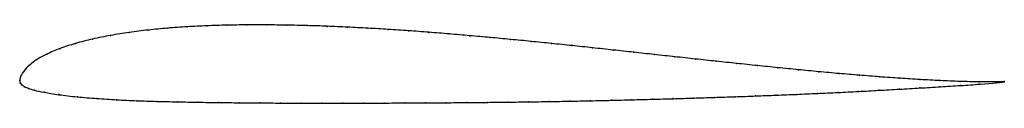
# Model space of a CAD drawing. Units: metres. Extents: x 0 to 1, y -0.02 to 0.06.
import ezdxf

# ---------------------------------------------------------------- set-up
doc = ezdxf.new("R2010")
doc.units = ezdxf.units.M

msp = doc.modelspace()

# ---------------------------------------------------------------- linework, layer by layer
at = {"color": 1}
msp.add_open_spline([(1, -0.001), (0.999, -0.0011), (0.9812, -0.0015), (0.9551, -0.0009), (0.9349, -0.0001), (0.9145, 0.001), (0.8941, 0.0023), (0.8735, 0.0038), (0.8529, 0.0054), (0.8323, 0.0071), (0.8115, 0.009), (0.7908, 0.011), (0.77, 0.0131), (0.7492, 0.0152), (0.7283, 0.0174), (0.7074, 0.0196), (0.6864, 0.0219), (0.6655, 0.0242), (0.6446, 0.0264), (0.6236, 0.0288), (0.6028, 0.031), (0.5818, 0.0333), (0.561, 0.0355), (0.5401, 0.0377), (0.5193, 0.0398), (0.4985, 0.0418), (0.4777, 0.0438), (0.4571, 0.0456), (0.4362, 0.0474), (0.4156, 0.0491), (0.3949, 0.0506), (0.3742, 0.052), (0.3536, 0.0532), (0.333, 0.0543), (0.3124, 0.0552), (0.2919, 0.0559), (0.2714, 0.0563), (0.251, 0.0566), (0.2306, 0.0566), (0.2103, 0.0563), (0.1902, 0.0557), (0.1702, 0.0547), (0.1502, 0.0533), (0.1306, 0.0514), (0.1112, 0.049), (0.0922, 0.046), (0.0738, 0.0423), (0.0564, 0.0378), (0.0405, 0.0327), (0.0271, 0.0269), (0.0169, 0.0212), (0.0101, 0.016), (0.0058, 0.0117), (0.003, 0.0081), (0.0014, 0.0049), (0.0003, 0.0027), (-0.0001, -0.0009), (-0.0001, 0.001), (0.0003, -0.0029), (0.002, -0.0041), (0.0047, -0.0063), (0.0086, -0.0078), (0.0144, -0.0097), (0.0238, -0.0118), (0.0392, -0.0144), (0.0584, -0.0166), (0.0782, -0.0182), (0.0984, -0.0195), (0.1187, -0.0205), (0.1393, -0.0211), (0.1602, -0.0216), (0.181, -0.022), (0.202, -0.0223), (0.223, -0.0225), (0.244, -0.0227), (0.265, -0.0228), (0.286, -0.0229), (0.307, -0.0229), (0.328, -0.0229), (0.349, -0.0229), (0.37, -0.0228), (0.391, -0.0227), (0.4121, -0.0226), (0.433, -0.0225), (0.454, -0.0223), (0.475, -0.0221), (0.4959, -0.0219), (0.5168, -0.0216), (0.5378, -0.0213), (0.5588, -0.0209), (0.5797, -0.0205), (0.6007, -0.02), (0.6217, -0.0195), (0.6426, -0.0189), (0.6636, -0.0184), (0.6845, -0.0177), (0.7055, -0.0171), (0.7264, -0.0164), (0.7474, -0.0156), (0.7683, -0.0148), (0.7893, -0.014), (0.81, -0.013), (0.831, -0.0121), (0.8518, -0.011), (0.8726, -0.0099), (0.8935, -0.0087), (0.9143, -0.0075), (0.9351, -0.0063), (0.9556, -0.005), (0.9824, -0.0032), (0.9988, -0.0016), (1, -0.0012)], degree=3, knots=[0, 0, 0, 0, 0.018018, 0.027027, 0.036036, 0.045045, 0.054054, 0.063063, 0.072072, 0.081081, 0.09009, 0.099099, 0.108108, 0.117117, 0.126126, 0.135135, 0.144144, 0.153153, 0.162162, 0.171171, 0.18018, 0.189189, 0.198198, 0.207207, 0.216216, 0.225225, 0.234234, 0.243243, 0.252252, 0.261261, 0.27027, 0.279279, 0.288288, 0.297297, 0.306306, 0.315315, 0.324324, 0.333333, 0.342342, 0.351351, 0.36036, 0.369369, 0.378378, 0.387387, 0.396396, 0.405405, 0.414414, 0.423423, 0.432432, 0.441441, 0.45045, 0.459459, 0.468468, 0.477477, 0.486486, 0.495495, 0.504505, 0.513514, 0.522523, 0.531532, 0.540541, 0.54955, 0.558559, 0.567568, 0.576577, 0.585586, 0.594595, 0.603604, 0.612613, 0.621622, 0.630631, 0.63964, 0.648649, 0.657658, 0.666667, 0.675676, 0.684685, 0.693694, 0.702703, 0.711712, 0.720721, 0.72973, 0.738739, 0.747748, 0.756757, 0.765766, 0.774775, 0.783784, 0.792793, 0.801802, 0.810811, 0.81982, 0.828829, 0.837838, 0.846847, 0.855856, 0.864865, 0.873874, 0.882883, 0.891892, 0.900901, 0.90991, 0.918919, 0.927928, 0.936937, 0.945946, 0.954955, 0.963964, 0.972973, 0.981982, 1, 1, 1, 1], dxfattribs=at)
for p in [(0.1306, 0.0513), (0.1503, 0.0532), (0.1702, 0.0546), (0.1902, 0.0556), (0.2104, 0.0563), (0.2306, 0.0565), (0.251, 0.0566), (0.2714, 0.0563), (0.2919, 0.0558), (0.3124, 0.0551), (0.333, 0.0542), (0.3536, 0.0532), (0.3742, 0.0519), (0.3949, 0.0506), (0.074, 0.0421), (0.0923, 0.0458), (0.1112, 0.0489), (0.4156, 0.049), (0.4363, 0.0474), (0.457, 0.0456), (0.4778, 0.0438), (0.4985, 0.0418), (0.0409, 0.0326), (0.0566, 0.0377), (0.5193, 0.0398), (0.5402, 0.0376), (0.561, 0.0355), (0.5818, 0.0333), (0.6027, 0.031), (0.0175, 0.0213), (0.0276, 0.0269), (0.6236, 0.0288), (0.6446, 0.0265), (0.6655, 0.0242), (0.6864, 0.0219), (0.0061, 0.0118), (0.0105, 0.0162), (0.7074, 0.0196), (0.7283, 0.0174), (0.7492, 0.0152), (0.77, 0.0131), (0.7908, 0.011), (0, 0), (0, 0), (0.0004, 0.0024), (0.0014, 0.0051), (0.0032, 0.0082), (0.8115, 0.009), (0.8323, 0.0072), (0.8529, 0.0054), (0.8735, 0.0038), (0.8941, 0.0023), (0.9145, 0.001), (0.0005, -0.0025), (0.0022, -0.0043), (0.0049, -0.0062), (0.0089, -0.0079), (0.015, -0.0097), (0.8726, -0.0099), (0.8935, -0.0087), (0.9143, -0.0075), (0.9348, 0), (0.935, -0.0063), (0.955, -0.0008), (0.9555, -0.005), (0.9745, -0.0013), (0.9753, -0.0036), (0.9916, -0.0012), (0.9919, -0.0022), (1, -0.001), (1, -0.0012), (0.0248, -0.0119), (0.0398, -0.0143), (0.0585, -0.0165), (0.0783, -0.0182), (0.0984, -0.0195), (0.6007, -0.02), (0.6216, -0.0195), (0.6426, -0.0189), (0.6636, -0.0183), (0.6845, -0.0177), (0.7055, -0.0171), (0.7265, -0.0164), (0.7474, -0.0156), (0.7683, -0.0148), (0.7892, -0.014), (0.8101, -0.013), (0.831, -0.012), (0.8518, -0.011), (0.1188, -0.0204), (0.1393, -0.0211), (0.1602, -0.0216), (0.1811, -0.022), (0.202, -0.0223), (0.223, -0.0225), (0.244, -0.0227), (0.265, -0.0228), (0.286, -0.0229), (0.307, -0.0229), (0.328, -0.0229), (0.349, -0.0229), (0.37, -0.0228), (0.391, -0.0227), (0.412, -0.0226), (0.433, -0.0225), (0.454, -0.0223), (0.475, -0.0221), (0.4959, -0.0219), (0.5169, -0.0216), (0.5378, -0.0212), (0.5588, -0.0209), (0.5797, -0.0205)]:
    msp.add_point(p)

doc.saveas('drawing.dxf')
